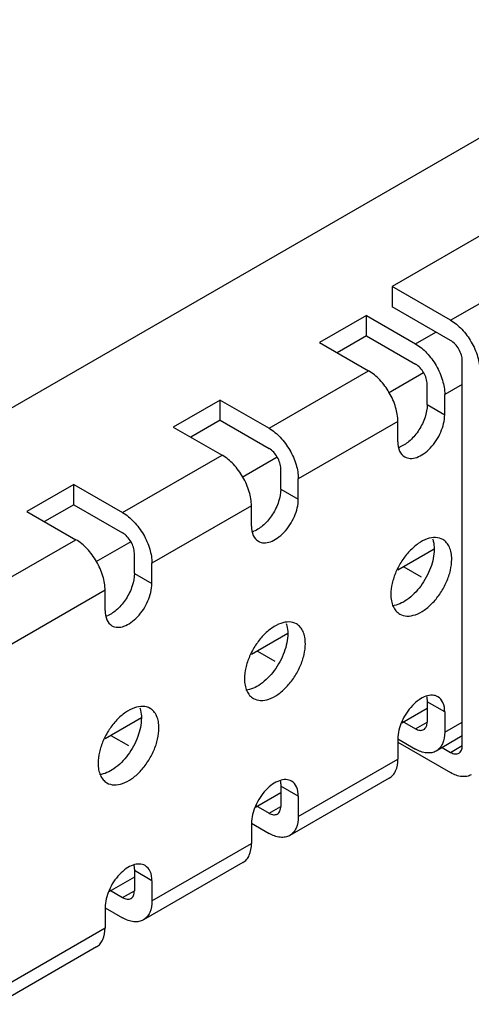
# Model space of a CAD drawing. Units: millimetres. Extents: x 67 to 470, y 59 to 703.
# Drawn here: x 149 to 176, y 643 to 703 of the extents above; entities that cross this region are included whole.
import ezdxf

# ---------------------------------------------------------------- set-up
doc = ezdxf.new("R2010")
doc.units = ezdxf.units.MM
doc.header["$LTSCALE"] = 49.519382
doc.layers.add('00_COMPONENTS_5', color=7, linetype='CONTINUOUS')
doc.layers.add('PART_1', color=7, linetype='CONTINUOUS')

msp = doc.modelspace()

# ---------------------------------------------------------------- linework, layer by layer
at = {"layer": '00_COMPONENTS_5', "color": 7, "linetype": 'CONTINUOUS'}
for p, q in [((189.273, 702.894), (94.521, 648.189)), ((170.054, 685.004), (167.226, 683.371)), ((170.054, 683.78), (170.054, 685.004)), ((170.054, 685.004), (173.009, 683.298)), ((173.009, 683.298), (174.247, 684.013)), ((167.226, 683.371), (170.181, 681.665)), ((170.054, 683.78), (168.286, 682.759)), ((170.054, 683.78), (173.009, 682.073)), ((164.17, 678.195), (170.181, 681.665)), ((173.716, 679.624), (173.716, 680.849)), ((175.838, 680.849), (174.777, 680.236)), ((161.215, 679.901), (158.387, 678.268)), ((161.215, 678.677), (161.215, 679.901)), ((161.215, 679.901), (164.17, 678.195)), ((174.777, 679.012), (174.777, 680.236)), ((173.716, 679.624), (174.777, 679.012)), ((161.215, 678.677), (159.448, 677.656)), ((161.215, 678.677), (164.17, 676.97)), ((171.949, 678.603), (165.938, 675.133)), ((171.949, 677.379), (171.949, 678.603)), ((158.387, 678.268), (161.342, 676.562)), ((155.332, 673.092), (161.342, 676.562)), ((164.877, 674.521), (164.877, 675.746)), ((165.938, 673.909), (165.938, 675.133)), ((152.376, 674.798), (149.548, 673.165)), ((152.376, 673.573), (152.376, 674.798)), ((152.376, 674.798), (155.332, 673.092)), ((164.877, 674.521), (165.938, 673.909)), ((152.376, 673.573), (150.609, 672.553)), ((152.376, 673.573), (155.332, 671.867)), ((163.11, 673.5), (157.099, 670.03)), ((163.11, 672.276), (163.11, 673.5)), ((149.548, 673.165), (152.503, 671.459)), ((146.493, 667.989), (152.503, 671.459)), ((174.141, 670.887), (171.949, 669.622)), ((156.039, 669.418), (156.039, 670.643)), ((157.099, 668.806), (157.099, 670.03)), ((156.039, 669.418), (157.099, 668.806)), ((154.271, 668.397), (148.261, 664.927)), ((154.271, 667.173), (154.271, 668.397)), ((165.302, 665.784), (163.11, 664.519)), ((173.716, 661.661), (173.716, 660.436)), ((174.777, 661.049), (173.716, 661.661)), ((174.777, 661.049), (174.777, 659.824)), ((156.463, 660.681), (154.271, 659.416)), ((172.211, 660.489), (173.009, 660.028)), ((173.009, 660.028), (173.716, 660.436)), ((174.777, 659.824), (175.838, 660.436)), ((175.838, 659.591), (174.259, 658.679)), ((171.949, 659.416), (171.949, 658.191)), ((171.949, 659.416), (173.009, 658.803)), ((165.938, 654.721), (171.949, 658.191)), ((164.877, 656.558), (164.877, 655.333)), ((165.938, 655.946), (164.877, 656.558)), ((171.431, 657.046), (165.42, 653.576)), ((163.372, 655.386), (164.17, 654.925)), ((165.938, 655.946), (165.938, 654.721)), ((164.17, 654.925), (164.877, 655.333)), ((163.11, 654.313), (163.11, 653.088)), ((163.11, 654.312), (164.17, 653.7)), ((157.099, 649.618), (163.11, 653.088)), ((162.592, 651.943), (156.582, 648.473)), ((156.039, 651.455), (156.039, 650.23)), ((157.099, 650.842), (156.039, 651.455)), ((157.099, 650.842), (157.099, 649.618)), ((154.534, 650.282), (155.332, 649.822)), ((155.332, 649.822), (156.039, 650.23)), ((154.271, 649.209), (154.271, 647.985)), ((154.271, 649.209), (155.332, 648.597)), ((148.261, 644.515), (154.271, 647.985)), ((153.753, 646.84), (147.743, 643.37))]:
    msp.add_line(p, q, dxfattribs=at)
at = {"layer": '00_COMPONENTS_5', "color": 7, "linetype": 'CONTINUOUS', "true_color": 0x37005f}
for p, q in [((173.503, 681.542), (171.388, 680.321)), ((164.664, 676.439), (162.55, 675.218)), ((155.825, 671.336), (153.711, 670.115)), ((172.302, 669.826), (173.363, 669.214)), ((163.463, 664.723), (164.524, 664.111)), ((173.716, 661.253), (172.181, 660.366)), ((154.624, 659.62), (155.685, 659.007)), ((164.877, 656.15), (163.343, 655.263)), ((156.039, 651.047), (154.504, 650.16))]:
    msp.add_line(p, q, dxfattribs=at)
at = {"layer": '00_COMPONENTS_5', "color": 7, "linetype": 'CONTINUOUS'}
for centre in [(171.555, 678.4), (162.716, 673.297), (153.877, 668.194)]:
    msp.add_arc(centre, 1.433, 289.5238, 291.67733, dxfattribs=at)
for points, knots in [([(173.009, 683.298), (173.26, 683.153), (173.735, 682.754), (174.289, 681.996), (174.668, 681.137), (174.777, 680.526), (174.777, 680.236)], [0, 0, 0, 0, 0.23724, 0.499999, 0.762759, 1, 1, 1, 1]), ([(171.949, 678.603), (171.949, 678.893), (171.84, 679.504), (171.461, 680.363), (170.907, 681.121), (170.432, 681.52), (170.181, 681.665)], [0, 0, 0, 0, 0.237241, 0.500001, 0.76276, 1, 1, 1, 1]), ([(173.716, 680.849), (173.716, 681.091), (173.551, 681.57), (173.219, 681.952), (173.009, 682.073)], [0, 0, 0, 0, 0.500001, 1, 1, 1, 1]), ([(173.716, 679.624), (173.716, 679.368), (173.611, 678.828), (173.253, 678.085), (172.742, 677.46), (172.307, 677.157), (172.084, 677.068)], [0, 0, 0, 0, 0.242431, 0.510641, 0.772974, 1, 1, 1, 1]), ([(172.363, 676.463), (172.463, 676.405), (172.714, 676.341), (173.118, 676.422), (173.53, 676.647), (174.072, 677.128), (174.581, 677.914), (174.777, 678.654), (174.777, 679.012)], [0, 0, 0, 0, 0.087139, 0.186847, 0.304521, 0.438655, 0.730092, 1, 1, 1, 1]), ([(164.17, 678.195), (164.421, 678.05), (164.896, 677.651), (165.451, 676.893), (165.829, 676.034), (165.938, 675.423), (165.938, 675.133)], [0, 0, 0, 0, 0.23724, 0.499999, 0.762759, 1, 1, 1, 1]), ([(164.877, 675.746), (164.877, 675.988), (164.712, 676.467), (164.38, 676.849), (164.17, 676.97)], [0, 0, 0, 0, 0.500001, 1, 1, 1, 1]), ([(171.949, 677.379), (171.949, 677.188), (171.995, 676.833), (172.228, 676.541), (172.363, 676.463)], [0, 0, 0, 0, 0.550852, 1, 1, 1, 1]), ([(163.11, 673.5), (163.11, 673.79), (163.001, 674.401), (162.622, 675.26), (162.068, 676.018), (161.593, 676.417), (161.342, 676.562)], [0, 0, 0, 0, 0.237241, 0.500001, 0.76276, 1, 1, 1, 1]), ([(164.877, 674.521), (164.877, 674.265), (164.772, 673.725), (164.414, 672.982), (163.904, 672.357), (163.468, 672.054), (163.245, 671.965)], [0, 0, 0, 0, 0.242431, 0.510641, 0.772974, 1, 1, 1, 1]), ([(163.524, 671.36), (163.624, 671.302), (163.875, 671.238), (164.279, 671.319), (164.692, 671.544), (165.233, 672.024), (165.742, 672.811), (165.938, 673.551), (165.938, 673.909)], [0, 0, 0, 0, 0.087139, 0.186847, 0.304521, 0.438655, 0.730092, 1, 1, 1, 1]), ([(155.332, 673.092), (155.583, 672.947), (156.057, 672.548), (156.612, 671.79), (156.991, 670.931), (157.099, 670.32), (157.099, 670.03)], [0, 0, 0, 0, 0.23724, 0.499999, 0.762759, 1, 1, 1, 1]), ([(163.11, 672.276), (163.11, 672.085), (163.156, 671.73), (163.389, 671.438), (163.524, 671.36)], [0, 0, 0, 0, 0.550852, 1, 1, 1, 1]), ([(154.271, 668.397), (154.271, 668.687), (154.162, 669.298), (153.783, 670.157), (153.229, 670.915), (152.754, 671.314), (152.503, 671.459)], [0, 0, 0, 0, 0.237241, 0.500001, 0.76276, 1, 1, 1, 1]), ([(156.039, 670.643), (156.039, 670.885), (155.873, 671.363), (155.541, 671.746), (155.332, 671.867)], [0, 0, 0, 0, 0.500001, 1, 1, 1, 1]), ([(174.663, 671.465), (174.533, 671.54), (174.207, 671.624), (173.681, 671.519), (173.145, 671.226), (172.63, 670.77), (172.176, 670.189), (171.819, 669.528), (171.586, 668.842), (171.524, 668.374), (171.524, 668.152)], [0, 0, 0, 0, 0.08693, 0.186399, 0.303787, 0.437599, 0.582098, 0.729417, 0.87117, 1, 1, 1, 1]), ([(174.048, 671.5), (174.063, 671.454), (174.121, 671.255), (174.141, 671.046), (174.141, 670.887)], [0, 0, 0, 0, 0.23398, 1, 1, 1, 1]), ([(175.201, 670.275), (175.201, 670.407), (175.181, 670.657), (175.08, 671.002), (174.909, 671.281), (174.748, 671.416), (174.663, 671.465)], [0, 0, 0, 0, 0.289642, 0.549112, 0.782236, 1, 1, 1, 1]), ([(174.141, 670.887), (174.141, 670.506), (173.963, 669.704), (173.384, 668.642), (172.593, 667.815), (171.919, 667.491), (171.602, 667.459)], [0, 0, 0, 0, 0.252126, 0.529658, 0.790068, 1, 1, 1, 1]), ([(172.063, 666.962), (172.193, 666.887), (172.519, 666.803), (173.044, 666.908), (173.581, 667.201), (174.095, 667.657), (174.549, 668.238), (174.907, 668.899), (175.139, 669.585), (175.201, 670.053), (175.201, 670.275)], [0, 0, 0, 0, 0.08693, 0.186399, 0.303787, 0.437599, 0.582098, 0.729417, 0.87117, 1, 1, 1, 1]), ([(156.039, 669.418), (156.039, 669.162), (155.933, 668.622), (155.576, 667.879), (155.065, 667.254), (154.63, 666.951), (154.407, 666.862)], [0, 0, 0, 0, 0.242431, 0.510641, 0.772974, 1, 1, 1, 1]), ([(154.685, 666.257), (154.785, 666.199), (155.036, 666.135), (155.44, 666.216), (155.853, 666.441), (156.394, 666.921), (156.903, 667.708), (157.099, 668.448), (157.099, 668.806)], [0, 0, 0, 0, 0.087139, 0.186847, 0.304521, 0.438655, 0.730092, 1, 1, 1, 1]), ([(171.524, 668.152), (171.524, 668.02), (171.544, 667.77), (171.646, 667.426), (171.817, 667.146), (171.977, 667.012), (172.063, 666.962)], [0, 0, 0, 0, 0.289642, 0.549112, 0.782236, 1, 1, 1, 1]), ([(154.271, 667.173), (154.271, 666.982), (154.317, 666.627), (154.55, 666.335), (154.685, 666.257)], [0, 0, 0, 0, 0.550852, 1, 1, 1, 1]), ([(165.824, 666.362), (165.694, 666.437), (165.368, 666.521), (164.843, 666.416), (164.306, 666.123), (163.792, 665.667), (163.337, 665.086), (162.98, 664.425), (162.748, 663.739), (162.685, 663.271), (162.685, 663.049)], [0, 0, 0, 0, 0.08693, 0.186399, 0.303787, 0.437599, 0.582098, 0.729417, 0.87117, 1, 1, 1, 1]), ([(165.209, 666.397), (165.225, 666.351), (165.282, 666.152), (165.302, 665.943), (165.302, 665.784)], [0, 0, 0, 0, 0.23398, 1, 1, 1, 1]), ([(166.362, 665.172), (166.362, 665.304), (166.342, 665.554), (166.241, 665.898), (166.07, 666.178), (165.91, 666.313), (165.824, 666.362)], [0, 0, 0, 0, 0.289642, 0.549112, 0.782236, 1, 1, 1, 1]), ([(165.302, 665.784), (165.302, 665.403), (165.124, 664.601), (164.546, 663.538), (163.754, 662.712), (163.08, 662.388), (162.763, 662.356)], [0, 0, 0, 0, 0.252126, 0.529658, 0.790068, 1, 1, 1, 1]), ([(163.224, 661.859), (163.354, 661.784), (163.68, 661.7), (164.205, 661.805), (164.742, 662.098), (165.256, 662.554), (165.711, 663.135), (166.068, 663.796), (166.3, 664.482), (166.362, 664.95), (166.362, 665.172)], [0, 0, 0, 0, 0.08693, 0.186399, 0.303787, 0.437599, 0.582098, 0.729417, 0.87117, 1, 1, 1, 1]), ([(162.685, 663.049), (162.685, 662.917), (162.706, 662.667), (162.807, 662.323), (162.978, 662.043), (163.138, 661.908), (163.224, 661.859)], [0, 0, 0, 0, 0.289642, 0.549112, 0.782236, 1, 1, 1, 1]), ([(174.363, 661.964), (174.263, 662.022), (174.012, 662.086), (173.608, 662.005), (173.195, 661.78), (172.654, 661.3), (172.145, 660.513), (171.949, 659.773), (171.949, 659.416)], [0, 0, 0, 0, 0.087139, 0.186847, 0.304521, 0.438655, 0.730092, 1, 1, 1, 1]), ([(173.685, 661.985), (173.69, 661.96), (173.709, 661.853), (173.716, 661.744), (173.716, 661.661)], [0, 0, 0, 0, 0.239839, 1, 1, 1, 1]), ([(174.777, 661.049), (174.777, 661.24), (174.731, 661.595), (174.498, 661.886), (174.363, 661.964)], [0, 0, 0, 0, 0.550852, 1, 1, 1, 1]), ([(156.985, 661.259), (156.855, 661.334), (156.529, 661.418), (156.004, 661.313), (155.467, 661.02), (154.953, 660.564), (154.499, 659.983), (154.141, 659.322), (153.909, 658.636), (153.847, 658.168), (153.847, 657.946)], [0, 0, 0, 0, 0.08693, 0.186399, 0.303787, 0.437599, 0.582098, 0.729417, 0.87117, 1, 1, 1, 1]), ([(156.37, 661.294), (156.386, 661.248), (156.443, 661.049), (156.463, 660.84), (156.463, 660.681)], [0, 0, 0, 0, 0.23398, 1, 1, 1, 1]), ([(157.524, 660.069), (157.524, 660.201), (157.504, 660.451), (157.402, 660.795), (157.231, 661.075), (157.071, 661.21), (156.985, 661.259)], [0, 0, 0, 0, 0.289642, 0.549112, 0.782236, 1, 1, 1, 1]), ([(156.463, 660.681), (156.463, 660.299), (156.286, 659.498), (155.707, 658.435), (154.915, 657.609), (154.241, 657.285), (153.925, 657.253)], [0, 0, 0, 0, 0.252126, 0.529658, 0.790068, 1, 1, 1, 1]), ([(173.509, 659.978), (173.577, 660.017), (173.693, 660.163), (173.716, 660.341), (173.716, 660.436)], [0, 0, 0, 0, 0.449166, 1, 1, 1, 1]), ([(154.385, 656.756), (154.515, 656.681), (154.841, 656.597), (155.367, 656.702), (155.903, 656.995), (156.418, 657.451), (156.872, 658.032), (157.229, 658.693), (157.461, 659.379), (157.524, 659.847), (157.524, 660.069)], [0, 0, 0, 0, 0.08693, 0.186399, 0.303787, 0.437599, 0.582098, 0.729417, 0.87117, 1, 1, 1, 1]), ([(173.009, 660.028), (173.092, 659.98), (173.257, 659.911), (173.442, 659.939), (173.509, 659.978)], [0, 0, 0, 0, 0.550833, 1, 1, 1, 1]), ([(174.777, 659.824), (174.777, 659.585), (174.726, 659.233), (174.496, 658.857), (174.342, 658.727), (174.259, 658.679)], [0, 0, 0, 0, 0.547718, 0.781554, 1, 1, 1, 1]), ([(174.259, 658.679), (174.177, 658.632), (173.987, 658.563), (173.546, 658.552), (173.216, 658.684), (173.009, 658.803)], [0, 0, 0, 0, 0.218447, 0.452284, 1, 1, 1, 1]), ([(153.847, 657.946), (153.847, 657.814), (153.867, 657.564), (153.968, 657.22), (154.139, 656.94), (154.299, 656.805), (154.385, 656.756)], [0, 0, 0, 0, 0.289642, 0.549112, 0.782236, 1, 1, 1, 1]), ([(171.431, 657.046), (171.513, 657.094), (171.668, 657.224), (171.898, 657.6), (171.949, 657.952), (171.949, 658.191)], [0, 0, 0, 0, 0.218446, 0.452282, 1, 1, 1, 1]), ([(165.524, 656.861), (165.424, 656.919), (165.173, 656.983), (164.769, 656.902), (164.356, 656.677), (163.815, 656.197), (163.306, 655.41), (163.11, 654.67), (163.11, 654.313)], [0, 0, 0, 0, 0.087139, 0.186847, 0.304521, 0.438655, 0.730092, 1, 1, 1, 1]), ([(164.846, 656.882), (164.851, 656.857), (164.87, 656.75), (164.877, 656.641), (164.877, 656.558)], [0, 0, 0, 0, 0.239839, 1, 1, 1, 1]), ([(165.938, 655.946), (165.938, 656.137), (165.892, 656.491), (165.659, 656.783), (165.524, 656.861)], [0, 0, 0, 0, 0.550852, 1, 1, 1, 1]), ([(164.17, 654.925), (164.253, 654.877), (164.418, 654.808), (164.603, 654.836), (164.67, 654.875)], [0, 0, 0, 0, 0.550833, 1, 1, 1, 1]), ([(164.67, 654.875), (164.738, 654.914), (164.854, 655.06), (164.877, 655.238), (164.877, 655.333)], [0, 0, 0, 0, 0.449166, 1, 1, 1, 1]), ([(165.938, 654.721), (165.938, 654.482), (165.887, 654.13), (165.657, 653.754), (165.503, 653.624), (165.42, 653.576)], [0, 0, 0, 0, 0.547718, 0.781554, 1, 1, 1, 1]), ([(165.42, 653.576), (165.338, 653.529), (165.148, 653.46), (164.707, 653.449), (164.377, 653.581), (164.17, 653.7)], [0, 0, 0, 0, 0.218447, 0.452284, 1, 1, 1, 1]), ([(162.592, 651.943), (162.674, 651.991), (162.829, 652.121), (163.059, 652.497), (163.11, 652.849), (163.11, 653.088)], [0, 0, 0, 0, 0.218446, 0.452282, 1, 1, 1, 1]), ([(156.685, 651.758), (156.585, 651.816), (156.334, 651.88), (155.93, 651.799), (155.517, 651.574), (154.976, 651.094), (154.467, 650.307), (154.271, 649.567), (154.271, 649.209)], [0, 0, 0, 0, 0.087139, 0.186847, 0.304521, 0.438655, 0.730092, 1, 1, 1, 1]), ([(156.007, 651.779), (156.012, 651.754), (156.031, 651.647), (156.039, 651.538), (156.039, 651.455)], [0, 0, 0, 0, 0.239839, 1, 1, 1, 1]), ([(157.099, 650.842), (157.099, 651.033), (157.053, 651.388), (156.82, 651.68), (156.685, 651.758)], [0, 0, 0, 0, 0.550852, 1, 1, 1, 1]), ([(155.832, 649.772), (155.899, 649.811), (156.016, 649.957), (156.039, 650.135), (156.039, 650.23)], [0, 0, 0, 0, 0.449166, 1, 1, 1, 1]), ([(155.332, 649.822), (155.414, 649.774), (155.58, 649.705), (155.764, 649.733), (155.832, 649.772)], [0, 0, 0, 0, 0.550833, 1, 1, 1, 1]), ([(157.099, 649.618), (157.099, 649.379), (157.049, 649.027), (156.818, 648.651), (156.664, 648.521), (156.582, 648.473)], [0, 0, 0, 0, 0.547718, 0.781554, 1, 1, 1, 1]), ([(156.582, 648.473), (156.499, 648.426), (156.31, 648.357), (155.868, 648.346), (155.538, 648.478), (155.332, 648.597)], [0, 0, 0, 0, 0.218447, 0.452284, 1, 1, 1, 1]), ([(153.753, 646.84), (153.836, 646.888), (153.99, 647.018), (154.22, 647.394), (154.271, 647.746), (154.271, 647.985)], [0, 0, 0, 0, 0.218446, 0.452282, 1, 1, 1, 1])]:
    msp.add_open_spline(points, degree=3, knots=knots, dxfattribs=at)
at = {"layer": 'PART_1', "color": 7, "linetype": 'CONTINUOUS'}
for p, q in [((183.969, 693.913), (171.595, 686.768)), ((175.131, 684.727), (187.505, 691.871)), ((171.595, 686.768), (171.595, 685.544)), ((175.131, 684.727), (171.595, 686.768)), ((175.131, 683.502), (171.595, 685.544)), ((175.838, 659.007), (175.838, 682.278)), ((171.949, 659.211), (175.131, 657.374)), ((175.131, 658.599), (175.838, 659.007)), ((174.625, 658.891), (175.131, 658.599))]:
    msp.add_line(p, q, dxfattribs=at)
for points, knots in [([(175.131, 684.727), (175.381, 684.582), (175.856, 684.183), (176.411, 683.425), (176.79, 682.566), (176.898, 681.955), (176.898, 681.665)], [0, 0, 0, 0, 0.237228, 0.499999, 0.762771, 1, 1, 1, 1]), ([(175.838, 682.278), (175.838, 682.394), (175.794, 682.638), (175.643, 682.982), (175.421, 683.285), (175.231, 683.444), (175.131, 683.502)], [0, 0, 0, 0, 0.237241, 0.500001, 0.76276, 1, 1, 1, 1]), ([(175.631, 658.55), (175.663, 658.569), (175.725, 658.62), (175.791, 658.728), (175.83, 658.86), (175.838, 658.957), (175.838, 659.007)], [0, 0, 0, 0, 0.217783, 0.45091, 0.710297, 1, 1, 1, 1]), ([(175.131, 658.599), (175.174, 658.574), (175.262, 658.532), (175.396, 658.5), (175.522, 658.503), (175.598, 658.53), (175.631, 658.55)], [0, 0, 0, 0, 0.289702, 0.549088, 0.782216, 1, 1, 1, 1]), ([(176.38, 657.25), (176.298, 657.203), (176.109, 657.134), (175.794, 657.126), (175.458, 657.207), (175.24, 657.311), (175.131, 657.374)], [0, 0, 0, 0, 0.217775, 0.450931, 0.710225, 1, 1, 1, 1])]:
    msp.add_open_spline(points, degree=3, knots=knots, dxfattribs=at)

doc.saveas('drawing.dxf')
